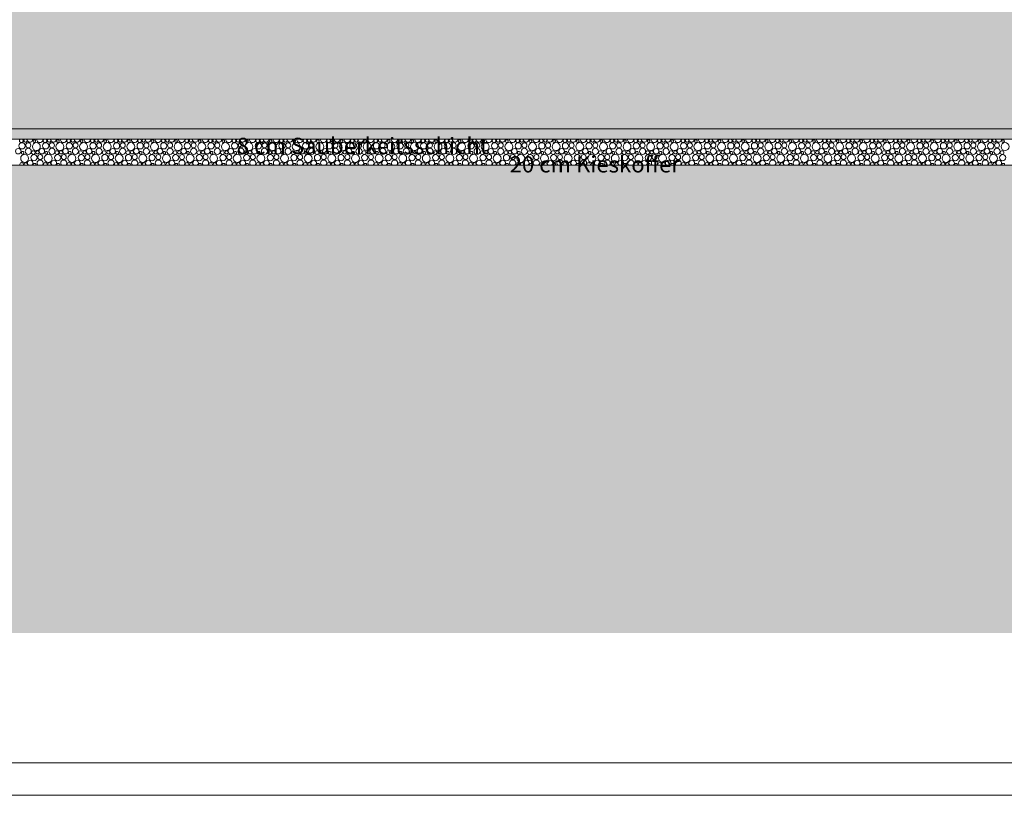
# Model space of a CAD drawing. Extents: x 0 to 97.5, y 0 to 44.5.
# Drawn here: x 59.9 to 67.5, y 0 to 6 of the extents above; entities that cross this region are included whole.
import ezdxf
from ezdxf.xclip import XClip

# ---------------------------------------------------------------- set-up
doc = ezdxf.new("R2010")
doc.units = 0
doc.header["$MEASUREMENT"] = 0
doc.header["$XCLIPFRAME"] = 0
for name, color, linetype in [('10 Fassade', 7, 'Continuous'), ('95 L5 Ausführungsplanung Beschriftung.roh', 7, 'Continuous'), ('Neubau_20 Feinplanie', 7, 'Continuous'), ('Neubau_20 Fundament', 7, 'Continuous'), ('Neubau_20 Sauberkeitsschicht', 7, 'Continuous'), ('Neubau_60 Gelände Vermessung', 7, 'Continuous')]:
    doc.layers.add(name, color=color, linetype=linetype)
doc.styles.add('ERSTELLTER_STIL_2', font='arial.ttf')

# ---------------------------------------------------------------- blocks, each defined once
blk = doc.blocks.new('Planrahmen 27[1]', base_point=(97.45, 0))
at = {"color": 7, "linetype": 'Continuous', "lineweight": 13, "ltscale": 20}
for p, q in [((97.2, 0.25), (1, 0.25)), ((97.45, 0), (0, 0))]:
    blk.add_line(p, q, dxfattribs=at)
blk = doc.blocks.new('*X55')
at = {"layer": 'Neubau_20 Feinplanie', "color": 9, "linetype": 'Continuous', "lineweight": 18, "ltscale": 20, "true_color": 0xc3c3c3}
for centre, radius in [((59.9249, 4.9979), 0.0239), ((59.9729, 5.0023), 0.0192), ((60.035, 4.9917), 0.0306), ((60.0193, 5.0345), 0.0103), ((60.1067, 4.9979), 0.0239), ((60.1548, 5.0023), 0.0192), ((60.2168, 4.9917), 0.0306), ((60.2012, 5.0345), 0.0103), ((60.2886, 4.9979), 0.0239), ((60.3366, 5.0023), 0.0192), ((60.3987, 4.9917), 0.0306), ((60.3831, 5.0345), 0.0103), ((60.4705, 4.9979), 0.0239), ((60.5185, 5.0023), 0.0192), ((60.5805, 4.9917), 0.0306), ((60.5649, 5.0345), 0.0103), ((60.6523, 4.9979), 0.0239), ((60.7003, 5.0023), 0.0192), ((60.7624, 4.9917), 0.0306), ((60.7468, 5.0345), 0.0103), ((60.8342, 4.9979), 0.0239), ((60.8822, 5.0023), 0.0192), ((60.9442, 4.9917), 0.0306), ((60.9286, 5.0345), 0.0103), ((61.016, 4.9979), 0.0239), ((61.064, 5.0023), 0.0192), ((61.1261, 4.9917), 0.0306), ((61.1105, 5.0345), 0.0103), ((61.1979, 4.9979), 0.0239), ((61.2459, 5.0023), 0.0192), ((61.3079, 4.9917), 0.0306), ((61.2923, 5.0345), 0.0103), ((61.3797, 4.9979), 0.0239), ((61.4277, 5.0023), 0.0192), ((61.4898, 4.9917), 0.0306), ((61.4742, 5.0345), 0.0103), ((61.5616, 4.9979), 0.0239), ((61.6096, 5.0023), 0.0192), ((61.6716, 4.9917), 0.0306), ((61.656, 5.0345), 0.0103), ((61.7434, 4.9979), 0.0239), ((61.7914, 5.0023), 0.0192), ((61.8535, 4.9917), 0.0306), ((61.8379, 5.0345), 0.0103), ((61.9253, 4.9979), 0.0239), ((61.9733, 5.0023), 0.0192), ((62.0354, 4.9917), 0.0306), ((62.0197, 5.0345), 0.0103), ((62.1071, 4.9979), 0.0239), ((62.1552, 5.0023), 0.0192), ((62.2172, 4.9917), 0.0306), ((62.2016, 5.0345), 0.0103), ((62.289, 4.9979), 0.0239), ((62.337, 5.0023), 0.0192), ((62.3991, 4.9917), 0.0306), ((62.3834, 5.0345), 0.0103), ((62.4708, 4.9979), 0.0239), ((62.5189, 5.0023), 0.0192), ((62.5809, 4.9917), 0.0306), ((62.5653, 5.0345), 0.0103), ((62.6527, 4.9979), 0.0239), ((62.7007, 5.0023), 0.0192), ((62.7628, 4.9917), 0.0306), ((62.7472, 5.0345), 0.0103), ((62.8346, 4.9979), 0.0239), ((62.8826, 5.0023), 0.0192), ((62.9446, 4.9917), 0.0306), ((62.929, 5.0345), 0.0103), ((63.0164, 4.9979), 0.0239), ((63.0644, 5.0023), 0.0192), ((63.1265, 4.9917), 0.0306), ((63.1109, 5.0345), 0.0103), ((63.1983, 4.9979), 0.0239), ((63.2463, 5.0023), 0.0192), ((63.3083, 4.9917), 0.0306), ((63.2927, 5.0345), 0.0103), ((63.3801, 4.9979), 0.0239), ((63.4281, 5.0023), 0.0192), ((63.4902, 4.9917), 0.0306), ((63.4746, 5.0345), 0.0103), ((63.562, 4.9979), 0.0239), ((63.61, 5.0023), 0.0192), ((63.672, 4.9917), 0.0306), ((63.6564, 5.0345), 0.0103), ((63.7438, 4.9979), 0.0239), ((63.7918, 5.0023), 0.0192), ((63.8539, 4.9917), 0.0306), ((63.8383, 5.0345), 0.0103), ((63.9257, 4.9979), 0.0239), ((63.9737, 5.0023), 0.0192), ((64.0357, 4.9917), 0.0306), ((64.0201, 5.0345), 0.0103), ((64.1075, 4.9979), 0.0239), ((64.1555, 5.0023), 0.0192), ((64.2176, 4.9917), 0.0306), ((64.202, 5.0345), 0.0103), ((64.2894, 4.9979), 0.0239), ((64.3374, 5.0023), 0.0192), ((64.3995, 4.9917), 0.0306), ((64.3838, 5.0345), 0.0103), ((64.4712, 4.9979), 0.0239), ((64.5193, 5.0023), 0.0192), ((64.5813, 4.9917), 0.0306), ((64.5657, 5.0345), 0.0103), ((64.6531, 4.9979), 0.0239), ((64.7011, 5.0023), 0.0192), ((64.7632, 4.9917), 0.0306), ((64.7475, 5.0345), 0.0103), ((64.8349, 4.9979), 0.0239), ((64.883, 5.0023), 0.0192), ((64.945, 4.9917), 0.0306), ((64.9294, 5.0345), 0.0103), ((65.0168, 4.9979), 0.0239), ((65.0648, 5.0023), 0.0192), ((65.1269, 4.9917), 0.0306), ((65.1113, 5.0345), 0.0103), ((65.1987, 4.9979), 0.0239), ((65.2467, 5.0023), 0.0192), ((65.3087, 4.9917), 0.0306), ((65.2931, 5.0345), 0.0103), ((65.3805, 4.9979), 0.0239), ((65.4285, 5.0023), 0.0192), ((65.4906, 4.9917), 0.0306), ((65.475, 5.0345), 0.0103), ((65.5624, 4.9979), 0.0239), ((65.6104, 5.0023), 0.0192), ((65.6724, 4.9917), 0.0306), ((65.6568, 5.0345), 0.0103), ((65.7442, 4.9979), 0.0239), ((65.7922, 5.0023), 0.0192), ((65.8543, 4.9917), 0.0306), ((65.8387, 5.0345), 0.0103), ((65.9261, 4.9979), 0.0239), ((65.9741, 5.0023), 0.0192), ((66.0361, 4.9917), 0.0306), ((66.0205, 5.0345), 0.0103), ((66.1079, 4.9979), 0.0239), ((66.1559, 5.0023), 0.0192), ((66.218, 4.9917), 0.0306), ((66.2024, 5.0345), 0.0103), ((66.2898, 4.9979), 0.0239), ((66.3378, 5.0023), 0.0192), ((66.3998, 4.9917), 0.0306), ((66.3842, 5.0345), 0.0103), ((66.4716, 4.9979), 0.0239), ((66.5196, 5.0023), 0.0192), ((66.5817, 4.9917), 0.0306), ((66.5661, 5.0345), 0.0103), ((66.6535, 4.9979), 0.0239), ((66.7015, 5.0023), 0.0192), ((66.7636, 4.9917), 0.0306), ((66.7479, 5.0345), 0.0103), ((66.8353, 4.9979), 0.0239), ((66.8834, 5.0023), 0.0192), ((66.9454, 4.9917), 0.0306), ((66.9298, 5.0345), 0.0103), ((67.0172, 4.9979), 0.0239), ((67.0652, 5.0023), 0.0192), ((67.1273, 4.9917), 0.0306), ((67.1116, 5.0345), 0.0103), ((67.199, 4.9979), 0.0239), ((67.2471, 5.0023), 0.0192), ((67.3091, 4.9917), 0.0306), ((67.2935, 5.0345), 0.0103), ((67.3809, 4.9979), 0.0239), ((67.4289, 5.0023), 0.0192), ((67.491, 4.9917), 0.0306), ((67.4754, 5.0345), 0.0103), ((59.8957, 4.9562), 0.0213), ((59.945, 4.9007), 0.0306), ((59.9293, 4.9435), 0.0103), ((59.9724, 4.9552), 0.0237), ((60.0167, 4.9069), 0.0239), ((60.0119, 4.9456), 0.0143), ((60.0438, 4.9474), 0.0125), ((60.0648, 4.9113), 0.0192), ((60.0775, 4.9562), 0.0213), ((60.1268, 4.9007), 0.0306), ((60.1112, 4.9435), 0.0103), ((60.1543, 4.9552), 0.0237), ((60.1986, 4.9069), 0.0239), ((60.1938, 4.9456), 0.0143), ((60.2257, 4.9474), 0.0125), ((60.2466, 4.9113), 0.0192), ((60.2594, 4.9562), 0.0213), ((60.3087, 4.9007), 0.0306), ((60.2931, 4.9435), 0.0103), ((60.3361, 4.9552), 0.0237), ((60.3805, 4.9069), 0.0239), ((60.3756, 4.9456), 0.0143), ((60.4075, 4.9474), 0.0125), ((60.4285, 4.9113), 0.0192), ((60.4412, 4.9562), 0.0213), ((60.4905, 4.9007), 0.0306), ((60.4749, 4.9435), 0.0103), ((60.518, 4.9552), 0.0237), ((60.5623, 4.9069), 0.0239), ((60.5575, 4.9456), 0.0143), ((60.5894, 4.9474), 0.0125), ((60.6103, 4.9113), 0.0192), ((60.6231, 4.9562), 0.0213), ((60.6724, 4.9007), 0.0306), ((60.6568, 4.9435), 0.0103), ((60.6998, 4.9552), 0.0237), ((60.7442, 4.9069), 0.0239), ((60.7393, 4.9456), 0.0143), ((60.7712, 4.9474), 0.0125), ((60.7922, 4.9113), 0.0192), ((60.8049, 4.9562), 0.0213), ((60.8542, 4.9007), 0.0306), ((60.8386, 4.9435), 0.0103), ((60.8817, 4.9552), 0.0237), ((60.926, 4.9069), 0.0239), ((60.9212, 4.9456), 0.0143), ((60.9531, 4.9474), 0.0125), ((60.974, 4.9113), 0.0192), ((60.9868, 4.9562), 0.0213), ((61.0361, 4.9007), 0.0306), ((61.0205, 4.9435), 0.0103), ((61.0635, 4.9552), 0.0237), ((61.1079, 4.9069), 0.0239), ((61.103, 4.9456), 0.0143), ((61.1349, 4.9474), 0.0125), ((61.1559, 4.9113), 0.0192), ((61.1686, 4.9562), 0.0213), ((61.2179, 4.9007), 0.0306), ((61.2023, 4.9435), 0.0103), ((61.2454, 4.9552), 0.0237), ((61.2897, 4.9069), 0.0239), ((61.2849, 4.9456), 0.0143), ((61.3168, 4.9474), 0.0125), ((61.3377, 4.9113), 0.0192), ((61.3505, 4.9562), 0.0213), ((61.3998, 4.9007), 0.0306), ((61.3842, 4.9435), 0.0103), ((61.4272, 4.9552), 0.0237), ((61.4716, 4.9069), 0.0239), ((61.4667, 4.9456), 0.0143), ((61.4987, 4.9474), 0.0125), ((61.5196, 4.9113), 0.0192), ((61.5323, 4.9562), 0.0213), ((61.5816, 4.9007), 0.0306), ((61.566, 4.9435), 0.0103), ((61.6091, 4.9552), 0.0237), ((61.6534, 4.9069), 0.0239), ((61.6486, 4.9456), 0.0143), ((61.6805, 4.9474), 0.0125), ((61.7014, 4.9113), 0.0192), ((61.7142, 4.9562), 0.0213), ((61.7635, 4.9007), 0.0306), ((61.7479, 4.9435), 0.0103), ((61.7909, 4.9552), 0.0237), ((61.8353, 4.9069), 0.0239), ((61.8305, 4.9456), 0.0143), ((61.8624, 4.9474), 0.0125), ((61.8833, 4.9113), 0.0192), ((61.8961, 4.9562), 0.0213), ((61.9454, 4.9007), 0.0306), ((61.9297, 4.9435), 0.0103), ((61.9728, 4.9552), 0.0237), ((62.0171, 4.9069), 0.0239), ((62.0123, 4.9456), 0.0143), ((62.0442, 4.9474), 0.0125), ((62.0652, 4.9113), 0.0192), ((62.0779, 4.9562), 0.0213), ((62.1272, 4.9007), 0.0306), ((62.1116, 4.9435), 0.0103), ((62.1546, 4.9552), 0.0237), ((62.199, 4.9069), 0.0239), ((62.1942, 4.9456), 0.0143), ((62.2261, 4.9474), 0.0125), ((62.247, 4.9113), 0.0192), ((62.2598, 4.9562), 0.0213), ((62.3091, 4.9007), 0.0306), ((62.2934, 4.9435), 0.0103), ((62.3365, 4.9552), 0.0237), ((62.3808, 4.9069), 0.0239), ((62.376, 4.9456), 0.0143), ((62.4079, 4.9474), 0.0125), ((62.4289, 4.9113), 0.0192), ((62.4416, 4.9562), 0.0213), ((62.4909, 4.9007), 0.0306), ((62.4753, 4.9435), 0.0103), ((62.5184, 4.9552), 0.0237), ((62.5627, 4.9069), 0.0239), ((62.5579, 4.9456), 0.0143), ((62.5898, 4.9474), 0.0125), ((62.6107, 4.9113), 0.0192), ((62.6235, 4.9562), 0.0213), ((62.6728, 4.9007), 0.0306), ((62.6572, 4.9435), 0.0103), ((62.7002, 4.9552), 0.0237), ((62.7446, 4.9069), 0.0239), ((62.7397, 4.9456), 0.0143), ((62.7716, 4.9474), 0.0125), ((62.7926, 4.9113), 0.0192), ((62.8053, 4.9562), 0.0213), ((62.8546, 4.9007), 0.0306), ((62.839, 4.9435), 0.0103), ((62.8821, 4.9552), 0.0237), ((62.9264, 4.9069), 0.0239), ((62.9216, 4.9456), 0.0143), ((62.9535, 4.9474), 0.0125), ((62.9744, 4.9113), 0.0192), ((62.9872, 4.9562), 0.0213), ((63.0365, 4.9007), 0.0306), ((63.0209, 4.9435), 0.0103), ((63.0639, 4.9552), 0.0237), ((63.1083, 4.9069), 0.0239), ((63.1034, 4.9456), 0.0143), ((63.1353, 4.9474), 0.0125), ((63.1563, 4.9113), 0.0192), ((63.169, 4.9562), 0.0213), ((63.2183, 4.9007), 0.0306), ((63.2027, 4.9435), 0.0103), ((63.2458, 4.9552), 0.0237), ((63.2901, 4.9069), 0.0239), ((63.2853, 4.9456), 0.0143), ((63.3172, 4.9474), 0.0125), ((63.3381, 4.9113), 0.0192), ((63.3509, 4.9562), 0.0213), ((63.4002, 4.9007), 0.0306), ((63.3846, 4.9435), 0.0103), ((63.4276, 4.9552), 0.0237), ((63.472, 4.9069), 0.0239), ((63.4671, 4.9456), 0.0143), ((63.499, 4.9474), 0.0125), ((63.52, 4.9113), 0.0192), ((63.5327, 4.9562), 0.0213), ((63.582, 4.9007), 0.0306), ((63.5664, 4.9435), 0.0103), ((63.6095, 4.9552), 0.0237), ((63.6538, 4.9069), 0.0239), ((63.649, 4.9456), 0.0143), ((63.6809, 4.9474), 0.0125), ((63.7018, 4.9113), 0.0192), ((63.7146, 4.9562), 0.0213), ((63.7639, 4.9007), 0.0306), ((63.7483, 4.9435), 0.0103), ((63.7913, 4.9552), 0.0237), ((63.8357, 4.9069), 0.0239), ((63.8308, 4.9456), 0.0143), ((63.8628, 4.9474), 0.0125), ((63.8837, 4.9113), 0.0192), ((63.8964, 4.9562), 0.0213), ((63.9457, 4.9007), 0.0306), ((63.9301, 4.9435), 0.0103), ((63.9732, 4.9552), 0.0237), ((64.0175, 4.9069), 0.0239), ((64.0127, 4.9456), 0.0143), ((64.0446, 4.9474), 0.0125), ((64.0655, 4.9113), 0.0192), ((64.0783, 4.9562), 0.0213), ((64.1276, 4.9007), 0.0306), ((64.112, 4.9435), 0.0103), ((64.155, 4.9552), 0.0237), ((64.1994, 4.9069), 0.0239), ((64.1945, 4.9456), 0.0143), ((64.2265, 4.9474), 0.0125), ((64.2474, 4.9113), 0.0192), ((64.2602, 4.9562), 0.0213), ((64.3095, 4.9007), 0.0306), ((64.2938, 4.9435), 0.0103), ((64.3369, 4.9552), 0.0237), ((64.3812, 4.9069), 0.0239), ((64.3764, 4.9456), 0.0143), ((64.4083, 4.9474), 0.0125), ((64.4293, 4.9113), 0.0192), ((64.442, 4.9562), 0.0213), ((64.4913, 4.9007), 0.0306), ((64.4757, 4.9435), 0.0103), ((64.5187, 4.9552), 0.0237), ((64.5631, 4.9069), 0.0239), ((64.5583, 4.9456), 0.0143), ((64.5902, 4.9474), 0.0125), ((64.6111, 4.9113), 0.0192), ((64.6239, 4.9562), 0.0213), ((64.6732, 4.9007), 0.0306), ((64.6575, 4.9435), 0.0103), ((64.7006, 4.9552), 0.0237), ((64.7449, 4.9069), 0.0239), ((64.7401, 4.9456), 0.0143), ((64.772, 4.9474), 0.0125), ((64.793, 4.9113), 0.0192), ((64.8057, 4.9562), 0.0213), ((64.855, 4.9007), 0.0306), ((64.8394, 4.9435), 0.0103), ((64.8825, 4.9552), 0.0237), ((64.9268, 4.9069), 0.0239), ((64.922, 4.9456), 0.0143), ((64.9539, 4.9474), 0.0125), ((64.9748, 4.9113), 0.0192), ((64.9876, 4.9562), 0.0213), ((65.0369, 4.9007), 0.0306), ((65.0213, 4.9435), 0.0103), ((65.0643, 4.9552), 0.0237), ((65.1087, 4.9069), 0.0239), ((65.1038, 4.9456), 0.0143), ((65.1357, 4.9474), 0.0125), ((65.1567, 4.9113), 0.0192), ((65.1694, 4.9562), 0.0213), ((65.2187, 4.9007), 0.0306), ((65.2031, 4.9435), 0.0103), ((65.2462, 4.9552), 0.0237), ((65.2905, 4.9069), 0.0239), ((65.2857, 4.9456), 0.0143), ((65.3176, 4.9474), 0.0125), ((65.3385, 4.9113), 0.0192), ((65.3513, 4.9562), 0.0213), ((65.4006, 4.9007), 0.0306), ((65.385, 4.9435), 0.0103), ((65.428, 4.9552), 0.0237), ((65.4724, 4.9069), 0.0239), ((65.4675, 4.9456), 0.0143), ((65.4994, 4.9474), 0.0125), ((65.5204, 4.9113), 0.0192), ((65.5331, 4.9562), 0.0213), ((65.5824, 4.9007), 0.0306), ((65.5668, 4.9435), 0.0103), ((65.6099, 4.9552), 0.0237), ((65.6542, 4.9069), 0.0239), ((65.6494, 4.9456), 0.0143), ((65.6813, 4.9474), 0.0125), ((65.7022, 4.9113), 0.0192), ((65.715, 4.9562), 0.0213), ((65.7643, 4.9007), 0.0306), ((65.7487, 4.9435), 0.0103), ((65.7917, 4.9552), 0.0237), ((65.8361, 4.9069), 0.0239), ((65.8312, 4.9456), 0.0143), ((65.8631, 4.9474), 0.0125), ((65.8841, 4.9113), 0.0192), ((65.8968, 4.9562), 0.0213), ((65.9461, 4.9007), 0.0306), ((65.9305, 4.9435), 0.0103), ((65.9736, 4.9552), 0.0237), ((66.0179, 4.9069), 0.0239), ((66.0131, 4.9456), 0.0143), ((66.045, 4.9474), 0.0125), ((66.0659, 4.9113), 0.0192), ((66.0787, 4.9562), 0.0213), ((66.128, 4.9007), 0.0306), ((66.1124, 4.9435), 0.0103), ((66.1554, 4.9552), 0.0237), ((66.1998, 4.9069), 0.0239), ((66.1949, 4.9456), 0.0143), ((66.2269, 4.9474), 0.0125), ((66.2478, 4.9113), 0.0192), ((66.2605, 4.9562), 0.0213), ((66.3098, 4.9007), 0.0306), ((66.2942, 4.9435), 0.0103), ((66.3373, 4.9552), 0.0237), ((66.3816, 4.9069), 0.0239), ((66.3768, 4.9456), 0.0143), ((66.4087, 4.9474), 0.0125), ((66.4296, 4.9113), 0.0192), ((66.4424, 4.9562), 0.0213), ((66.4917, 4.9007), 0.0306), ((66.4761, 4.9435), 0.0103), ((66.5191, 4.9552), 0.0237), ((66.5635, 4.9069), 0.0239), ((66.5586, 4.9456), 0.0143), ((66.5906, 4.9474), 0.0125), ((66.6115, 4.9113), 0.0192), ((66.6242, 4.9562), 0.0213), ((66.6736, 4.9007), 0.0306), ((66.6579, 4.9435), 0.0103), ((66.701, 4.9552), 0.0237), ((66.7453, 4.9069), 0.0239), ((66.7405, 4.9456), 0.0143), ((66.7724, 4.9474), 0.0125), ((66.7934, 4.9113), 0.0192), ((66.8061, 4.9562), 0.0213), ((66.8554, 4.9007), 0.0306), ((66.8398, 4.9435), 0.0103), ((66.8828, 4.9552), 0.0237), ((66.9272, 4.9069), 0.0239), ((66.9224, 4.9456), 0.0143), ((66.9543, 4.9474), 0.0125), ((66.9752, 4.9113), 0.0192), ((66.988, 4.9562), 0.0213), ((67.0373, 4.9007), 0.0306), ((67.0216, 4.9435), 0.0103), ((67.0647, 4.9552), 0.0237), ((67.109, 4.9069), 0.0239), ((67.1042, 4.9456), 0.0143), ((67.1361, 4.9474), 0.0125), ((67.1571, 4.9113), 0.0192), ((67.1698, 4.9562), 0.0213), ((67.2191, 4.9007), 0.0306), ((67.2035, 4.9435), 0.0103), ((67.2465, 4.9552), 0.0237), ((67.2909, 4.9069), 0.0239), ((67.2861, 4.9456), 0.0143), ((67.318, 4.9474), 0.0125), ((67.3389, 4.9113), 0.0192), ((67.3517, 4.9562), 0.0213), ((67.401, 4.9007), 0.0306), ((67.3854, 4.9435), 0.0103), ((67.4284, 4.9552), 0.0237), ((67.4727, 4.9069), 0.0239), ((67.4679, 4.9456), 0.0143)]:
    blk.add_circle(centre, radius, dxfattribs=at)
for centre, radius, start, end in [((59.9201, 5.0366), 0.0143, 125.79393, 54.20609), ((59.952, 5.0384), 0.0125, 128.42663, 51.57338), ((59.9857, 5.0472), 0.0213, 177.42317, 2.57684), ((60.0624, 5.0462), 0.0237, 175.05162, 4.9484), ((60.1019, 5.0366), 0.0143, 125.79379, 54.20622), ((60.1338, 5.0384), 0.0125, 128.42649, 51.57352), ((60.1675, 5.0472), 0.0213, 177.42311, 2.5769), ((60.2443, 5.0462), 0.0237, 175.05157, 4.94844), ((60.2838, 5.0366), 0.0143, 125.79366, 54.20635), ((60.3157, 5.0384), 0.0125, 128.42635, 51.57367), ((60.3494, 5.0472), 0.0213, 177.42306, 2.57695), ((60.4261, 5.0462), 0.0237, 175.05152, 4.94849), ((60.4656, 5.0366), 0.0143, 125.79352, 54.20649), ((60.4975, 5.0384), 0.0125, 128.4262, 51.57381), ((60.5312, 5.0472), 0.0213, 177.42301, 2.577), ((60.608, 5.0462), 0.0237, 175.05147, 4.94854), ((60.6475, 5.0366), 0.0143, 125.79339, 54.20662), ((60.6794, 5.0384), 0.0125, 128.42606, 51.57395), ((60.7131, 5.0472), 0.0213, 177.42296, 2.57706), ((60.7898, 5.0462), 0.0237, 175.05143, 4.94859), ((60.8293, 5.0366), 0.0143, 125.79326, 54.20676), ((60.8612, 5.0384), 0.0125, 128.42591, 51.5741), ((60.8949, 5.0472), 0.0213, 177.4229, 2.57711), ((60.9717, 5.0462), 0.0237, 175.05138, 4.94863), ((61.0112, 5.0366), 0.0143, 125.79312, 54.20689), ((61.0431, 5.0384), 0.0125, 128.42577, 51.57424), ((61.0768, 5.0472), 0.0213, 177.42285, 2.57716), ((61.1535, 5.0462), 0.0237, 175.05133, 4.94868), ((61.193, 5.0366), 0.0143, 125.79299, 54.20702), ((61.2249, 5.0384), 0.0125, 128.42563, 51.57439), ((61.2586, 5.0472), 0.0213, 177.4228, 2.57721), ((61.3354, 5.0462), 0.0237, 175.05128, 4.94873), ((61.3749, 5.0366), 0.0143, 125.79285, 54.20716), ((61.4068, 5.0384), 0.0125, 128.42548, 51.57453), ((61.4405, 5.0472), 0.0213, 177.42275, 2.57727), ((61.5172, 5.0462), 0.0237, 175.05124, 4.94878), ((61.5567, 5.0366), 0.0143, 125.79272, 54.20729), ((61.5887, 5.0384), 0.0125, 128.42534, 51.57467), ((61.6223, 5.0472), 0.0213, 177.42269, 2.57732), ((61.6991, 5.0462), 0.0237, 175.05119, 4.94882), ((61.7386, 5.0366), 0.0143, 125.79259, 54.20743), ((61.7705, 5.0384), 0.0125, 128.42519, 51.57482), ((61.8042, 5.0472), 0.0213, 177.42264, 2.57737), ((61.8809, 5.0462), 0.0237, 175.05114, 4.94887), ((61.9205, 5.0366), 0.0143, 125.79245, 54.20756), ((61.9524, 5.0384), 0.0125, 128.42505, 51.57496), ((61.9861, 5.0472), 0.0213, 177.42259, 2.57742), ((62.0628, 5.0462), 0.0237, 175.05109, 4.94892), ((62.1023, 5.0366), 0.0143, 125.79232, 54.20769), ((62.1342, 5.0384), 0.0125, 128.42491, 51.57511), ((62.1679, 5.0472), 0.0213, 177.42254, 2.57748), ((62.2446, 5.0462), 0.0237, 175.05105, 4.94897), ((62.2842, 5.0366), 0.0143, 125.79218, 54.20783), ((62.3161, 5.0384), 0.0125, 128.42476, 51.57525), ((62.3498, 5.0472), 0.0213, 177.42248, 2.57753), ((62.4265, 5.0462), 0.0237, 175.051, 4.94901), ((62.466, 5.0366), 0.0143, 125.79205, 54.20796), ((62.4979, 5.0384), 0.0125, 128.42462, 51.57539), ((62.5316, 5.0472), 0.0213, 177.42243, 2.57758), ((62.6084, 5.0462), 0.0237, 175.05095, 4.94906), ((62.6479, 5.0366), 0.0143, 125.79192, 54.2081), ((62.6798, 5.0384), 0.0125, 128.42448, 51.57554), ((62.7135, 5.0472), 0.0213, 177.42238, 2.57764), ((62.7902, 5.0462), 0.0237, 175.0509, 4.94911), ((62.8297, 5.0366), 0.0143, 125.79178, 54.20823), ((62.8616, 5.0384), 0.0125, 128.42433, 51.57568), ((62.8953, 5.0472), 0.0213, 177.42232, 2.57769), ((62.9721, 5.0462), 0.0237, 175.05086, 4.94916), ((63.0116, 5.0366), 0.0143, 125.79165, 54.20836), ((63.0435, 5.0384), 0.0125, 128.42419, 51.57582), ((63.0772, 5.0472), 0.0213, 177.42227, 2.57774), ((63.1539, 5.0462), 0.0237, 175.05081, 4.9492), ((63.1934, 5.0366), 0.0143, 125.79151, 54.2085), ((63.2253, 5.0384), 0.0125, 128.42404, 51.57597), ((63.259, 5.0472), 0.0213, 177.42222, 2.57779), ((63.3358, 5.0462), 0.0237, 175.05076, 4.94925), ((63.3753, 5.0366), 0.0143, 125.79138, 54.20863), ((63.4072, 5.0384), 0.0125, 128.4239, 51.57611), ((63.4409, 5.0472), 0.0213, 177.42217, 2.57785), ((63.5176, 5.0462), 0.0237, 175.05071, 4.9493), ((63.5571, 5.0366), 0.0143, 125.79125, 54.20877), ((63.589, 5.0384), 0.0125, 128.42376, 51.57626), ((63.6227, 5.0472), 0.0213, 177.42211, 2.5779), ((63.6995, 5.0462), 0.0237, 175.05067, 4.94935), ((63.739, 5.0366), 0.0143, 125.79111, 54.2089), ((63.7709, 5.0384), 0.0125, 128.42361, 51.5764), ((63.8046, 5.0472), 0.0213, 177.42206, 2.57795), ((63.8813, 5.0462), 0.0237, 175.05062, 4.94939), ((63.9208, 5.0366), 0.0143, 125.79098, 54.20903), ((63.9528, 5.0384), 0.0125, 128.42347, 51.57654), ((63.9864, 5.0472), 0.0213, 177.42201, 2.578), ((64.0632, 5.0462), 0.0237, 175.05057, 4.94944), ((64.1027, 5.0366), 0.0143, 125.79084, 54.20917), ((64.1346, 5.0384), 0.0125, 128.42333, 51.57669), ((64.1683, 5.0472), 0.0213, 177.42196, 2.57806), ((64.245, 5.0462), 0.0237, 175.05052, 4.94949), ((64.2845, 5.0366), 0.0143, 125.79071, 54.2093), ((64.3165, 5.0384), 0.0125, 128.42318, 51.57683), ((64.3502, 5.0472), 0.0213, 177.4219, 2.57811), ((64.4269, 5.0462), 0.0237, 175.05047, 4.94954), ((64.4664, 5.0366), 0.0143, 125.79058, 54.20944), ((64.4983, 5.0384), 0.0125, 128.42304, 51.57697), ((64.532, 5.0472), 0.0213, 177.42185, 2.57816), ((64.6087, 5.0462), 0.0237, 175.05043, 4.94959), ((64.6483, 5.0366), 0.0143, 125.79044, 54.20957), ((64.6802, 5.0384), 0.0125, 128.42289, 51.57712), ((64.7139, 5.0472), 0.0213, 177.4218, 2.57822), ((64.7906, 5.0462), 0.0237, 175.05038, 4.94963), ((64.8301, 5.0366), 0.0143, 125.79031, 54.2097), ((64.862, 5.0384), 0.0125, 128.42275, 51.57726), ((64.8957, 5.0472), 0.0213, 177.42174, 2.57827), ((64.9725, 5.0462), 0.0237, 175.05033, 4.94968), ((65.012, 5.0366), 0.0143, 125.79017, 54.20984), ((65.0439, 5.0384), 0.0125, 128.42261, 51.57741), ((65.0776, 5.0472), 0.0213, 177.42169, 2.57832), ((65.1543, 5.0462), 0.0237, 175.05028, 4.94973), ((65.1938, 5.0366), 0.0143, 125.79004, 54.20997), ((65.2257, 5.0384), 0.0125, 128.42246, 51.57755), ((65.2594, 5.0472), 0.0213, 177.42164, 2.57837), ((65.3362, 5.0462), 0.0237, 175.05024, 4.94978), ((65.3757, 5.0366), 0.0143, 125.78991, 54.21011), ((65.4076, 5.0384), 0.0125, 128.42232, 51.57769), ((65.4413, 5.0472), 0.0213, 177.42159, 2.57843), ((65.518, 5.0462), 0.0237, 175.05019, 4.94982), ((65.5575, 5.0366), 0.0143, 125.78977, 54.21024), ((65.5894, 5.0384), 0.0125, 128.42217, 51.57784), ((65.6231, 5.0472), 0.0213, 177.42153, 2.57848), ((65.6999, 5.0462), 0.0237, 175.05014, 4.94987), ((65.7394, 5.0366), 0.0143, 125.78964, 54.21037), ((65.7713, 5.0384), 0.0125, 128.42203, 51.57798), ((65.805, 5.0472), 0.0213, 177.42148, 2.57853), ((65.8817, 5.0462), 0.0237, 175.05009, 4.94992), ((65.9212, 5.0366), 0.0143, 125.7895, 54.21051), ((65.9531, 5.0384), 0.0125, 128.42189, 51.57812), ((65.9868, 5.0472), 0.0213, 177.42143, 2.57858), ((66.0636, 5.0462), 0.0237, 175.05005, 4.94997), ((66.1031, 5.0366), 0.0143, 125.78937, 54.21064), ((66.135, 5.0384), 0.0125, 128.42174, 51.57827), ((66.1687, 5.0472), 0.0213, 177.42138, 2.57864), ((66.2454, 5.0462), 0.0237, 175.05, 4.95001), ((66.2849, 5.0366), 0.0143, 125.78924, 54.21078), ((66.3169, 5.0384), 0.0125, 128.4216, 51.57841), ((66.3505, 5.0472), 0.0213, 177.42132, 2.57869), ((66.4273, 5.0462), 0.0237, 175.04995, 4.95006), ((66.4668, 5.0366), 0.0143, 125.7891, 54.21091), ((66.4987, 5.0384), 0.0125, 128.42146, 51.57856), ((66.5324, 5.0472), 0.0213, 177.42127, 2.57874), ((66.6091, 5.0462), 0.0237, 175.0499, 4.95011), ((66.6486, 5.0366), 0.0143, 125.78897, 54.21104), ((66.6806, 5.0384), 0.0125, 128.42131, 51.5787), ((66.7142, 5.0472), 0.0213, 177.42122, 2.5788), ((66.791, 5.0462), 0.0237, 175.04986, 4.95016), ((66.8305, 5.0366), 0.0143, 125.78883, 54.21118), ((66.8624, 5.0384), 0.0125, 128.42117, 51.57884), ((66.8961, 5.0472), 0.0213, 177.42116, 2.57885), ((66.9728, 5.0462), 0.0237, 175.04981, 4.9502), ((67.0124, 5.0366), 0.0143, 125.7887, 54.21131), ((67.0443, 5.0384), 0.0125, 128.42102, 51.57899), ((67.078, 5.0472), 0.0213, 177.42111, 2.5789), ((67.1547, 5.0462), 0.0237, 175.04976, 4.95025), ((67.1942, 5.0366), 0.0143, 125.78857, 54.21145), ((67.2261, 5.0384), 0.0125, 128.42088, 51.57913), ((67.2598, 5.0472), 0.0213, 177.42106, 2.57895), ((67.3365, 5.0462), 0.0237, 175.04971, 4.9503), ((67.3761, 5.0366), 0.0143, 125.78843, 54.21158), ((67.408, 5.0384), 0.0125, 128.42074, 51.57928), ((67.4417, 5.0472), 0.0213, 177.42101, 2.57901), ((59.9219, 4.8546), 0.0143, 333.35964, 206.64037), ((59.9538, 4.8564), 0.0125, 319.25731, 220.7427), ((59.9875, 4.8652), 0.0213, 306.75018, 233.24983), ((60.0212, 4.8525), 0.0103, 335.19818, 204.80183), ((60.0643, 4.8642), 0.0237, 317.55703, 222.44298), ((60.1038, 4.8546), 0.0143, 333.35973, 206.64029), ((60.1357, 4.8564), 0.0125, 319.25743, 220.74258), ((60.1694, 4.8652), 0.0213, 306.75027, 233.24974), ((60.2031, 4.8525), 0.0103, 335.1983, 204.80171), ((60.2461, 4.8642), 0.0237, 317.5571, 222.44292), ((60.2856, 4.8546), 0.0143, 333.35981, 206.6402), ((60.3175, 4.8564), 0.0125, 319.25755, 220.74247), ((60.3512, 4.8652), 0.0213, 306.75036, 233.24965), ((60.3849, 4.8525), 0.0103, 335.19842, 204.80159), ((60.428, 4.8642), 0.0237, 317.55716, 222.44285), ((60.4675, 4.8546), 0.0143, 333.3599, 206.64011), ((60.4994, 4.8564), 0.0125, 319.25767, 220.74235), ((60.5331, 4.8652), 0.0213, 306.75045, 233.24956), ((60.5668, 4.8525), 0.0103, 335.19854, 204.80147), ((60.6098, 4.8642), 0.0237, 317.55722, 222.44279), ((60.6493, 4.8546), 0.0143, 333.35999, 206.64002), ((60.6812, 4.8564), 0.0125, 319.25778, 220.74223), ((60.7149, 4.8652), 0.0213, 306.75054, 233.24948), ((60.7486, 4.8525), 0.0103, 335.19866, 204.80135), ((60.7917, 4.8642), 0.0237, 317.55729, 222.44272), ((60.8312, 4.8546), 0.0143, 333.36008, 206.63994), ((60.8631, 4.8564), 0.0125, 319.2579, 220.74211), ((60.8968, 4.8652), 0.0213, 306.75062, 233.24939), ((60.9305, 4.8525), 0.0103, 335.19878, 204.80123), ((60.9735, 4.8642), 0.0237, 317.55735, 222.44266), ((61.013, 4.8546), 0.0143, 333.36016, 206.63985), ((61.0449, 4.8564), 0.0125, 319.25802, 220.74199), ((61.0786, 4.8652), 0.0213, 306.75071, 233.2493), ((61.1123, 4.8525), 0.0103, 335.1989, 204.80111), ((61.1554, 4.8642), 0.0237, 317.55742, 222.4426), ((61.1949, 4.8546), 0.0143, 333.36025, 206.63976), ((61.2268, 4.8564), 0.0125, 319.25814, 220.74188), ((61.2605, 4.8652), 0.0213, 306.7508, 233.24921), ((61.2942, 4.8525), 0.0103, 335.19902, 204.80099), ((61.3372, 4.8642), 0.0237, 317.55748, 222.44253), ((61.3767, 4.8546), 0.0143, 333.36034, 206.63967), ((61.4087, 4.8564), 0.0125, 319.25825, 220.74176), ((61.4423, 4.8652), 0.0213, 306.75089, 233.24912), ((61.476, 4.8525), 0.0103, 335.19914, 204.80087), ((61.5191, 4.8642), 0.0237, 317.55755, 222.44247), ((61.5586, 4.8546), 0.0143, 333.36043, 206.63959), ((61.5905, 4.8564), 0.0125, 319.25837, 220.74164), ((61.6242, 4.8652), 0.0213, 306.75098, 233.24904), ((61.6579, 4.8525), 0.0103, 335.19926, 204.80075), ((61.7009, 4.8642), 0.0237, 317.55761, 222.4424), ((61.7405, 4.8546), 0.0143, 333.36051, 206.6395), ((61.7724, 4.8564), 0.0125, 319.25849, 220.74152), ((61.8061, 4.8652), 0.0213, 306.75106, 233.24895), ((61.8397, 4.8525), 0.0103, 335.19938, 204.80063), ((61.8828, 4.8642), 0.0237, 317.55767, 222.44234), ((61.9223, 4.8546), 0.0143, 333.3606, 206.63941), ((61.9542, 4.8564), 0.0125, 319.25861, 220.7414), ((61.9879, 4.8652), 0.0213, 306.75115, 233.24886), ((62.0216, 4.8525), 0.0103, 335.1995, 204.80052), ((62.0646, 4.8642), 0.0237, 317.55774, 222.44227), ((62.1042, 4.8546), 0.0143, 333.36069, 206.63932), ((62.1361, 4.8564), 0.0125, 319.25873, 220.74129), ((62.1698, 4.8652), 0.0213, 306.75124, 233.24877), ((62.2034, 4.8525), 0.0103, 335.19962, 204.8004), ((62.2465, 4.8642), 0.0237, 317.5578, 222.44221), ((62.286, 4.8546), 0.0143, 333.36078, 206.63923), ((62.3179, 4.8564), 0.0125, 319.25884, 220.74117), ((62.3516, 4.8652), 0.0213, 306.75133, 233.24868), ((62.3853, 4.8525), 0.0103, 335.19974, 204.80028), ((62.4284, 4.8642), 0.0237, 317.55787, 222.44215), ((62.4679, 4.8546), 0.0143, 333.36087, 206.63915), ((62.4998, 4.8564), 0.0125, 319.25896, 220.74105), ((62.5335, 4.8652), 0.0213, 306.75142, 233.2486), ((62.5672, 4.8525), 0.0103, 335.19986, 204.80016), ((62.6102, 4.8642), 0.0237, 317.55793, 222.44208), ((62.6497, 4.8546), 0.0143, 333.36095, 206.63906), ((62.6816, 4.8564), 0.0125, 319.25908, 220.74093), ((62.7153, 4.8652), 0.0213, 306.7515, 233.24851), ((62.749, 4.8525), 0.0103, 335.19997, 204.80004), ((62.7921, 4.8642), 0.0237, 317.55799, 222.44202), ((62.8316, 4.8546), 0.0143, 333.36104, 206.63897), ((62.8635, 4.8564), 0.0125, 319.2592, 220.74081), ((62.8972, 4.8652), 0.0213, 306.75159, 233.24842), ((62.9309, 4.8525), 0.0103, 335.20009, 204.79992), ((62.9739, 4.8642), 0.0237, 317.55806, 222.44195), ((63.0134, 4.8546), 0.0143, 333.36113, 206.63888), ((63.0453, 4.8564), 0.0125, 319.25932, 220.7407), ((63.079, 4.8652), 0.0213, 306.75168, 233.24833), ((63.1127, 4.8525), 0.0103, 335.20021, 204.7998), ((63.1558, 4.8642), 0.0237, 317.55812, 222.44189), ((63.1953, 4.8546), 0.0143, 333.36122, 206.6388), ((63.2272, 4.8564), 0.0125, 319.25943, 220.74058), ((63.2609, 4.8652), 0.0213, 306.75177, 233.24824), ((63.2946, 4.8525), 0.0103, 335.20033, 204.79968), ((63.3376, 4.8642), 0.0237, 317.55819, 222.44183), ((63.3771, 4.8546), 0.0143, 333.3613, 206.63871), ((63.409, 4.8564), 0.0125, 319.25955, 220.74046), ((63.4427, 4.8652), 0.0213, 306.75186, 233.24816), ((63.4764, 4.8525), 0.0103, 335.20045, 204.79956), ((63.5195, 4.8642), 0.0237, 317.55825, 222.44176), ((63.559, 4.8546), 0.0143, 333.36139, 206.63862), ((63.5909, 4.8564), 0.0125, 319.25967, 220.74034), ((63.6246, 4.8652), 0.0213, 306.75194, 233.24807), ((63.6583, 4.8525), 0.0103, 335.20057, 204.79944), ((63.7013, 4.8642), 0.0237, 317.55832, 222.4417), ((63.7408, 4.8546), 0.0143, 333.36148, 206.63853), ((63.7728, 4.8564), 0.0125, 319.25979, 220.74022), ((63.8064, 4.8652), 0.0213, 306.75203, 233.24798), ((63.8401, 4.8525), 0.0103, 335.20069, 204.79932), ((63.8832, 4.8642), 0.0237, 317.55838, 222.44163), ((63.9227, 4.8546), 0.0143, 333.36157, 206.63845), ((63.9546, 4.8564), 0.0125, 319.25991, 220.74011), ((63.9883, 4.8652), 0.0213, 306.75212, 233.24789), ((64.022, 4.8525), 0.0103, 335.20081, 204.7992), ((64.065, 4.8642), 0.0237, 317.55844, 222.44157), ((64.1045, 4.8546), 0.0143, 333.36165, 206.63836), ((64.1365, 4.8564), 0.0125, 319.26002, 220.73999), ((64.1702, 4.8652), 0.0213, 306.75221, 233.2478), ((64.2038, 4.8525), 0.0103, 335.20093, 204.79908), ((64.2469, 4.8642), 0.0237, 317.55851, 222.4415), ((64.2864, 4.8546), 0.0143, 333.36174, 206.63827), ((64.3183, 4.8564), 0.0125, 319.26014, 220.73987), ((64.352, 4.8652), 0.0213, 306.7523, 233.24772), ((64.3857, 4.8525), 0.0103, 335.20105, 204.79896), ((64.4287, 4.8642), 0.0237, 317.55857, 222.44144), ((64.4683, 4.8546), 0.0143, 333.36183, 206.63818), ((64.5002, 4.8564), 0.0125, 319.26026, 220.73975), ((64.5339, 4.8652), 0.0213, 306.75238, 233.24763), ((64.5675, 4.8525), 0.0103, 335.20117, 204.79884), ((64.6106, 4.8642), 0.0237, 317.55864, 222.44138), ((64.6501, 4.8546), 0.0143, 333.36192, 206.63809), ((64.682, 4.8564), 0.0125, 319.26038, 220.73963), ((64.7157, 4.8652), 0.0213, 306.75247, 233.24754), ((64.7494, 4.8525), 0.0103, 335.20129, 204.79872), ((64.7925, 4.8642), 0.0237, 317.5587, 222.44131), ((64.832, 4.8546), 0.0143, 333.36201, 206.63801), ((64.8639, 4.8564), 0.0125, 319.2605, 220.73952), ((64.8976, 4.8652), 0.0213, 306.75256, 233.24745), ((64.9313, 4.8525), 0.0103, 335.20141, 204.79861), ((64.9743, 4.8642), 0.0237, 317.55876, 222.44125), ((65.0138, 4.8546), 0.0143, 333.36209, 206.63792), ((65.0457, 4.8564), 0.0125, 319.26061, 220.7394), ((65.0794, 4.8652), 0.0213, 306.75265, 233.24736), ((65.1131, 4.8525), 0.0103, 335.20153, 204.79849), ((65.1562, 4.8642), 0.0237, 317.55883, 222.44118), ((65.1957, 4.8546), 0.0143, 333.36218, 206.63783), ((65.2276, 4.8564), 0.0125, 319.26073, 220.73928), ((65.2613, 4.8652), 0.0213, 306.75274, 233.24728), ((65.295, 4.8525), 0.0103, 335.20165, 204.79837), ((65.338, 4.8642), 0.0237, 317.55889, 222.44112), ((65.3775, 4.8546), 0.0143, 333.36227, 206.63774), ((65.4094, 4.8564), 0.0125, 319.26085, 220.73916), ((65.4431, 4.8652), 0.0213, 306.75282, 233.24719), ((65.4768, 4.8525), 0.0103, 335.20177, 204.79825), ((65.5199, 4.8642), 0.0237, 317.55896, 222.44106), ((65.5594, 4.8546), 0.0143, 333.36236, 206.63766), ((65.5913, 4.8564), 0.0125, 319.26097, 220.73904), ((65.625, 4.8652), 0.0213, 306.75291, 233.2471), ((65.6587, 4.8525), 0.0103, 335.20188, 204.79813), ((65.7017, 4.8642), 0.0237, 317.55902, 222.44099), ((65.7412, 4.8546), 0.0143, 333.36244, 206.63757), ((65.7731, 4.8564), 0.0125, 319.26109, 220.73893), ((65.8068, 4.8652), 0.0213, 306.753, 233.24701), ((65.8405, 4.8525), 0.0103, 335.202, 204.79801), ((65.8836, 4.8642), 0.0237, 317.55909, 222.44093), ((65.9231, 4.8546), 0.0143, 333.36253, 206.63748), ((65.955, 4.8564), 0.0125, 319.2612, 220.73881), ((65.9887, 4.8652), 0.0213, 306.75309, 233.24692), ((66.0224, 4.8525), 0.0103, 335.20212, 204.79789), ((66.0654, 4.8642), 0.0237, 317.55915, 222.44086), ((66.1049, 4.8546), 0.0143, 333.36262, 206.63739), ((66.1369, 4.8564), 0.0125, 319.26132, 220.73869), ((66.1705, 4.8652), 0.0213, 306.75318, 233.24684), ((66.2042, 4.8525), 0.0103, 335.20224, 204.79777), ((66.2473, 4.8642), 0.0237, 317.55921, 222.4408), ((66.2868, 4.8546), 0.0143, 333.36271, 206.63731), ((66.3187, 4.8564), 0.0125, 319.26144, 220.73857), ((66.3524, 4.8652), 0.0213, 306.75326, 233.24675), ((66.3861, 4.8525), 0.0103, 335.20236, 204.79765), ((66.4291, 4.8642), 0.0237, 317.55928, 222.44073), ((66.4686, 4.8546), 0.0143, 333.36279, 206.63722), ((66.5006, 4.8564), 0.0125, 319.26156, 220.73845), ((66.5342, 4.8652), 0.0213, 306.75335, 233.24666), ((66.5679, 4.8525), 0.0103, 335.20248, 204.79753), ((66.611, 4.8642), 0.0237, 317.55934, 222.44067), ((66.6505, 4.8546), 0.0143, 333.36288, 206.63713), ((66.6824, 4.8564), 0.0125, 319.26168, 220.73834), ((66.7161, 4.8652), 0.0213, 306.75344, 233.24657), ((66.7498, 4.8525), 0.0103, 335.2026, 204.79741), ((66.7928, 4.8642), 0.0237, 317.55941, 222.44061), ((66.8324, 4.8546), 0.0143, 333.36297, 206.63704), ((66.8643, 4.8564), 0.0125, 319.26179, 220.73822), ((66.898, 4.8652), 0.0213, 306.75353, 233.24648), ((66.9316, 4.8525), 0.0103, 335.20272, 204.79729), ((66.9747, 4.8642), 0.0237, 317.55947, 222.44054), ((67.0142, 4.8546), 0.0143, 333.36306, 206.63695), ((67.0461, 4.8564), 0.0125, 319.26191, 220.7381), ((67.0798, 4.8652), 0.0213, 306.75362, 233.2464), ((67.1135, 4.8525), 0.0103, 335.20284, 204.79717), ((67.1565, 4.8642), 0.0237, 317.55953, 222.44048), ((67.1961, 4.8546), 0.0143, 333.36315, 206.63687), ((67.228, 4.8564), 0.0125, 319.26203, 220.73798), ((67.2617, 4.8652), 0.0213, 306.7537, 233.24631), ((67.2954, 4.8525), 0.0103, 335.20296, 204.79705), ((67.3384, 4.8642), 0.0237, 317.5596, 222.44041), ((67.3779, 4.8546), 0.0143, 333.36323, 206.63678), ((67.4098, 4.8564), 0.0125, 319.26215, 220.73787), ((67.4435, 4.8652), 0.0213, 306.75379, 233.24622), ((67.4772, 4.8525), 0.0103, 335.20308, 204.79693)]:
    blk.add_arc(centre, radius, start, end, dxfattribs=at)
blk = doc.blocks.new('Zeichnung_4_1', base_point=(-67.3201, 11.0282))
at = {"layer": 'Neubau_20 Fundament', "linetype": 'Continuous', "lineweight": 0, "true_color": 0x000000}
h = blk.add_hatch(dxfattribs=at)
h.set_pattern_fill('Beton__Stahlbeton_0001', color=18, style=0, pattern_type=2)
h.set_pattern_definition([(45, (-67.3201, 11.02818), (-0.08485281, 0.08485281), []), (45, (-67.36253, 11.0706), (-0.08485281, 0.08485281), [0.09, -0.03])])
h.paths.add_polyline_path([(51.3587, 5.1282), (85.5802, 5.1282), (85.5802, 6.1282), (51.3587, 6.1282)])
at = {"layer": 'Neubau_20 Sauberkeitsschicht', "linetype": 'Continuous', "lineweight": 0, "true_color": 0x000000}
h = blk.add_hatch(dxfattribs=at)
h.set_pattern_fill('Beton__unbewehrt_0001', color=18, style=0, pattern_type=2)
h.set_pattern_definition([(45, (-67.3201, 11.02818), (-0.035355339, 0.035355339), [0.0375, -0.0125]), (45, (-67.3201, 11.063535), (-0.035355339, 0.035355339), [0.0375, -0.0125])])
h.paths.add_polyline_path([(50.7871, 5.0482), (86.0802, 5.0482), (86.0802, 5.1282), (50.7871, 5.1282)])
at = {"layer": 'Neubau_60 Gelände Vermessung', "linetype": 'Continuous', "lineweight": 18, "true_color": 0xe2dad3}
h = blk.add_hatch(dxfattribs=at)
h.set_pattern_fill('Boden__gewachsen_0001', color=254, style=0, pattern_type=2)
h.set_pattern_definition([(45, (-67.3201, 11.02818), (-0.10606602, 0.10606602), []), (45, (-67.35546, 11.06353), (-0.21213203, 0.21213203), []), (45, (-67.3908, 11.0989), (-0.21213203, 0.21213203), []), (135, (-67.426166, 11.134245), (0.035355339, 0.035355339), [0.15, -0.15])])
h.paths.add_polyline_path([(50.1625, 4.8482), (49.0377, 5.8321), (49.0377, 1.25), (86.95, 1.25), (86.95, 8.8979), (86.9458, 8.7585), (86.9287, 8.7018), (86.9257, 8.6189), (86.8995, 9.245), (86.896, 9.3681), (86.864, 9.1354), (86.864, 4.8482)])
at = {"layer": 'Neubau_20 Feinplanie', "color": 7, "linetype": 'Continuous', "lineweight": 13, "ltscale": 20}
for p, q in [((86.0802, 5.0482), (50.7871, 5.0482)), ((86.864, 4.8482), (50.1625, 4.8482))]:
    blk.add_line(p, q, dxfattribs=at)
at = {"layer": 'Neubau_20 Sauberkeitsschicht', "color": 7, "linetype": 'Continuous', "lineweight": 13, "ltscale": 20}
blk.add_line((85.5802, 5.1282), (51.3587, 5.1282), dxfattribs=at)
at = {"layer": '10 Fassade', "color": 7, "linetype": 'Continuous', "lineweight": 13, "ltscale": 20}
blk.add_blockref('*X55', (0, 0), dxfattribs=at)
at = {"layer": '95 L5 Ausführungsplanung Beschriftung.roh', "color": 7, "linetype": 'Continuous', "lineweight": 13, "char_height": 0.125, "attachment_point": 2, "rotation": 0.00001, "style": 'ERSTELLTER_STIL_2'}
for s, insert in [('\\A1;{\\pqc;\\fArial|b0|i0|c0|p0;\\W1.000000;8 cm \\fArial|b0|i0|c0|p0;\\W1.000000;Sauberkeitsschicht}', (62.5457, 5.0598)), ('\\A1;{\\pqc;\\fArial|b0|i0|c0|p0;\\W1.000000;2\\fArial|b0|i0|c0|p0;\\W1.000000;0 cm Kieskoffer}', (64.3333, 4.9178))]:
    blk.add_mtext(s, dxfattribs=dict(at, insert=insert))

msp = doc.modelspace()

# ---------------------------------------------------------------- block references
at = {"color": 7, "linetype": 'Continuous', "lineweight": 18, "ltscale": 20}
msp.add_blockref('Planrahmen 27[1]', (97.45, 0), dxfattribs=at)
at = {"color": 7, "linetype": 'Continuous', "lineweight": 13, "ltscale": 20}
ref = msp.add_blockref('Zeichnung_4_1', (-67.3201, 11.0282), dxfattribs=at)
XClip(ref).set_block_clipping_path([(49.0377344124, 1.2499919285), (86.9500030593, 1.2499960052), (86.94999843, 44.3000050002), (49.0377297832, 44.3000009234)])

doc.saveas('drawing.dxf')
